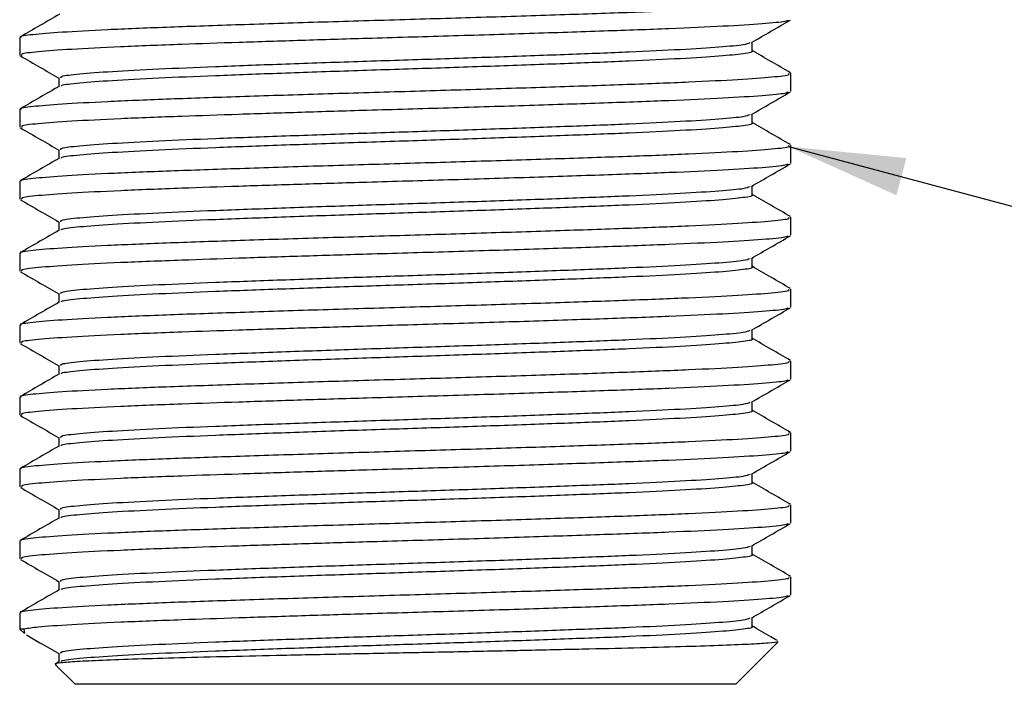
# Paper-space layout 'Sheet1' of a CAD drawing. Units: millimetres. Extents: x 6 to 320, y -9 to 206.
# Drawn here: x 79 to 97, y 101 to 113 of the extents above; entities that cross this region are included whole.
import ezdxf

# ---------------------------------------------------------------- set-up
doc = ezdxf.new("R2010")
doc.units = ezdxf.units.MM
doc.layers.add('ANNOTATIONS', color=7, linetype='Continuous')
doc.dimstyles.new('SLDDIMSTYLE0', dxfattribs={"dimtxt": 0.18, "dimasz": 2.116667, "dimexe": 0, "dimexo": 0.0625, "dimgap": 0, "dimtad": 0, "dimtih": 1, "dimtoh": 1, "dimdec": 0, "dimrnd": 1e-09, "dimzin": 0, "dimdsep": 46, "dimtxsty": 'Standard', "dimsah": 1, "dimcen": 0.09, "dimadec": 0, "dimazin": 0, "dimtfac": 2.116667, "dimtdec": 0, "dimtofl": 0, "dimtmove": 0, "dimatfit": 3, "dimfxl": 0, "dimfrac": 2, "dimtolj": 1, "dimtzin": 0, "dimarcsym": 0})

psp = doc.layouts.new('Sheet1')

# ---------------------------------------------------------------- linework, layer by layer
at = {"color": 7, "linetype": 'Continuous', "lineweight": 25}
for p, q in [((79.138, 112.478), (79.138, 112.152)), ((92.403, 112.234), (92.403, 112.39)), ((79.843, 111.745), (79.843, 111.588)), ((93.108, 111.501), (93.108, 111.827)), ((79.138, 111.175), (79.138, 110.85)), ((92.403, 110.931), (92.403, 111.088)), ((79.843, 110.443), (79.843, 110.286)), ((93.108, 110.198), (93.108, 110.524)), ((79.138, 109.873), (79.138, 109.547)), ((92.403, 109.629), (92.403, 109.785)), ((93.108, 108.896), (93.108, 109.221)), ((79.843, 109.14), (79.843, 108.983)), ((79.138, 108.57), (79.138, 108.245)), ((92.403, 108.326), (92.403, 108.483)), ((79.843, 107.838), (79.843, 107.681)), ((93.108, 107.593), (93.108, 107.919)), ((79.138, 107.268), (79.138, 106.942)), ((92.403, 107.023), (92.403, 107.18)), ((79.843, 106.535), (79.843, 106.378)), ((93.108, 106.291), (93.108, 106.616)), ((79.138, 105.965), (79.138, 105.639)), ((92.403, 105.721), (92.403, 105.878)), ((93.108, 104.988), (93.108, 105.314)), ((79.843, 105.232), (79.843, 105.076)), ((79.138, 104.663), (79.138, 104.337)), ((92.403, 104.418), (92.403, 104.575)), ((93.108, 103.686), (93.108, 104.011)), ((79.843, 103.93), (79.843, 103.773)), ((79.138, 103.36), (79.138, 103.034)), ((92.403, 103.116), (92.403, 103.272)), ((79.843, 102.627), (79.843, 102.471)), ((93.108, 102.383), (93.108, 102.709)), ((79.138, 102.057), (79.138, 101.763)), ((92.403, 101.813), (92.403, 101.97)), ((79.138, 101.763), (79.218, 101.683)), ((79.213, 101.763), (79.138, 101.763)), ((79.225, 101.69), (79.213, 101.763)), ((92.108, 100.763), (92.872, 101.527)), ((79.854, 101.174), (79.787, 101.136)), ((79.843, 101.325), (79.843, 101.168)), ((79.785, 101.116), (80.138, 100.763)), ((86.123, 100.763), (80.138, 100.763)), ((92.108, 100.763), (86.123, 100.763))]:
    psp.add_line(p, q, dxfattribs=at)
for points, knots in [([(79.166, 112.478), (79.157, 112.481), (79.11, 112.5), (79.34, 112.533), (79.858, 112.575), (80.687, 112.621), (81.756, 112.665), (83.026, 112.708), (84.435, 112.754), (85.922, 112.798), (87.418, 112.841), (88.854, 112.887), (90.167, 112.931), (91.295, 112.974), (92.193, 113.02), (92.797, 113.063), (93.1, 113.099), (93.076, 113.122), (93.067, 113.129)], [0, 0, 0, 0, 0.015172, 0.083238, 0.150696, 0.219132, 0.287131, 0.354637, 0.423091, 0.491017, 0.558582, 0.627048, 0.694896, 0.76253, 0.831002, 0.898769, 0.966481, 1, 1, 1, 1]), ([(79.854, 112.897), (79.736, 112.829), (79.501, 112.693), (79.265, 112.557), (79.148, 112.489)], [0, 0, 0, 0, 0.499968, 1, 1, 1, 1]), ([(93.058, 112.792), (93.048, 112.784), (93.019, 112.76), (92.622, 112.723), (91.919, 112.678), (90.937, 112.633), (89.74, 112.591), (88.378, 112.546), (86.914, 112.5), (85.51, 112.461), (84.228, 112.421), (83.094, 112.385), (81.971, 112.347), (80.921, 112.306), (80.031, 112.261), (79.436, 112.217), (79.142, 112.181), (79.169, 112.159), (79.178, 112.152)], [0, 0, 0, 0, 0.040089, 0.108655, 0.178018, 0.247563, 0.316108, 0.385526, 0.455033, 0.523568, 0.579654, 0.63594, 0.691578, 0.760426, 0.83009, 0.898991, 0.967923, 1, 1, 1, 1]), ([(92.392, 112.384), (92.509, 112.452), (92.745, 112.588), (92.98, 112.724), (93.098, 112.792)], [0, 0, 0, 0, 0.499968, 1, 1, 1, 1]), ([(79.876, 111.745), (79.875, 111.755), (79.871, 111.78), (80.189, 111.818), (80.775, 111.862), (81.617, 111.907), (82.66, 111.95), (83.861, 111.995), (85.165, 112.04), (86.513, 112.083), (87.842, 112.128), (89.094, 112.173), (90.21, 112.216), (91.143, 112.261), (91.839, 112.306), (92.274, 112.345), (92.339, 112.372), (92.368, 112.384)], [0, 0, 0, 0, 0.0449588, 0.1137798, 0.183062, 0.2528193, 0.3215876, 0.3909402, 0.4606761, 0.5294018, 0.5988196, 0.6685288, 0.7372222, 0.8067001, 0.8763771, 0.9450484, 1, 1, 1, 1]), ([(79.888, 111.595), (79.889, 111.6), (79.892, 111.621), (80.193, 111.655), (80.774, 111.699), (81.617, 111.745), (82.66, 111.787), (83.861, 111.832), (85.165, 111.877), (86.513, 111.92), (87.842, 111.965), (89.094, 112.01), (90.211, 112.053), (91.14, 112.098), (91.849, 112.143), (92.267, 112.186), (92.444, 112.217), (92.397, 112.233), (92.394, 112.234)], [0, 0, 0, 0, 0.0257548, 0.0945701, 0.1638464, 0.2335979, 0.3023604, 0.3717071, 0.4414372, 0.5101572, 0.5795692, 0.6492725, 0.7179601, 0.7874322, 0.8571034, 0.925769, 0.9952959, 1, 1, 1, 1]), ([(93.098, 111.838), (92.98, 111.906), (92.749, 112.04), (92.517, 112.174), (92.403, 112.24)], [0, 0, 0, 0, 0.50793, 1, 1, 1, 1]), ([(79.148, 112.141), (79.266, 112.073), (79.497, 111.939), (79.729, 111.805), (79.843, 111.739)], [0, 0, 0, 0, 0.508084, 1, 1, 1, 1]), ([(79.166, 111.175), (79.157, 111.179), (79.11, 111.197), (79.34, 111.23), (79.858, 111.273), (80.687, 111.318), (81.756, 111.363), (83.026, 111.406), (84.435, 111.451), (85.922, 111.495), (87.418, 111.539), (88.854, 111.584), (90.167, 111.628), (91.295, 111.671), (92.193, 111.717), (92.797, 111.761), (93.1, 111.797), (93.076, 111.819), (93.067, 111.827)], [0, 0, 0, 0, 0.015172, 0.083238, 0.150696, 0.219132, 0.287131, 0.354637, 0.423091, 0.491017, 0.558582, 0.627048, 0.694896, 0.76253, 0.831002, 0.898769, 0.966481, 1, 1, 1, 1]), ([(79.854, 111.595), (79.736, 111.527), (79.501, 111.391), (79.265, 111.255), (79.148, 111.187)], [0, 0, 0, 0, 0.499968, 1, 1, 1, 1]), ([(93.058, 111.49), (93.048, 111.481), (93.019, 111.457), (92.622, 111.421), (91.919, 111.376), (90.937, 111.331), (89.74, 111.288), (88.378, 111.243), (86.914, 111.198), (85.51, 111.158), (84.228, 111.119), (83.094, 111.082), (81.971, 111.044), (80.921, 111.004), (80.031, 110.958), (79.436, 110.914), (79.142, 110.879), (79.169, 110.857), (79.178, 110.85)], [0, 0, 0, 0, 0.040089, 0.108655, 0.178018, 0.247563, 0.316108, 0.385526, 0.455033, 0.523568, 0.579654, 0.63594, 0.691578, 0.760426, 0.83009, 0.898991, 0.967923, 1, 1, 1, 1]), ([(92.392, 111.081), (92.509, 111.149), (92.745, 111.286), (92.98, 111.422), (93.098, 111.49)], [0, 0, 0, 0, 0.499968, 1, 1, 1, 1]), ([(79.876, 110.443), (79.875, 110.452), (79.871, 110.477), (80.189, 110.515), (80.775, 110.559), (81.617, 110.605), (82.66, 110.648), (83.861, 110.692), (85.165, 110.738), (86.513, 110.78), (87.842, 110.825), (89.094, 110.87), (90.21, 110.913), (91.143, 110.958), (91.839, 111.003), (92.274, 111.043), (92.339, 111.07), (92.368, 111.081)], [0, 0, 0, 0, 0.0449588, 0.1137798, 0.183062, 0.2528193, 0.3215876, 0.3909402, 0.4606761, 0.5294018, 0.5988196, 0.6685288, 0.7372222, 0.8067001, 0.8763771, 0.9450484, 1, 1, 1, 1]), ([(79.148, 110.838), (79.266, 110.77), (79.497, 110.636), (79.729, 110.502), (79.843, 110.437)], [0, 0, 0, 0, 0.508084, 1, 1, 1, 1]), ([(79.888, 110.292), (79.889, 110.298), (79.892, 110.318), (80.193, 110.352), (80.774, 110.396), (81.617, 110.442), (82.66, 110.485), (83.861, 110.529), (85.165, 110.575), (86.513, 110.618), (87.842, 110.662), (89.094, 110.708), (90.211, 110.75), (91.14, 110.795), (91.849, 110.84), (92.267, 110.883), (92.444, 110.914), (92.397, 110.93), (92.394, 110.931)], [0, 0, 0, 0, 0.025755, 0.09457, 0.163846, 0.233598, 0.30236, 0.371707, 0.441437, 0.510157, 0.579569, 0.649272, 0.71796, 0.787432, 0.857103, 0.925769, 0.995296, 1, 1, 1, 1]), ([(93.098, 110.535), (92.98, 110.603), (92.749, 110.737), (92.517, 110.871), (92.403, 110.937)], [0, 0, 0, 0, 0.50793, 1, 1, 1, 1]), ([(79.166, 109.873), (79.157, 109.876), (79.11, 109.894), (79.34, 109.927), (79.858, 109.97), (80.687, 110.016), (81.756, 110.06), (83.026, 110.103), (84.435, 110.149), (85.922, 110.193), (87.418, 110.236), (88.854, 110.282), (90.167, 110.325), (91.295, 110.369), (92.193, 110.414), (92.797, 110.458), (93.1, 110.494), (93.076, 110.517), (93.067, 110.524)], [0, 0, 0, 0, 0.015172, 0.083238, 0.150696, 0.219132, 0.287131, 0.354637, 0.423091, 0.491017, 0.558582, 0.627048, 0.694896, 0.76253, 0.831002, 0.898769, 0.966481, 1, 1, 1, 1]), ([(79.854, 110.292), (79.736, 110.224), (79.501, 110.088), (79.265, 109.952), (79.148, 109.884)], [0, 0, 0, 0, 0.499968, 1, 1, 1, 1]), ([(93.058, 110.187), (93.048, 110.178), (93.019, 110.155), (92.622, 110.118), (91.919, 110.073), (90.937, 110.028), (89.74, 109.985), (88.378, 109.94), (86.914, 109.895), (85.51, 109.855), (84.228, 109.816), (83.094, 109.78), (81.971, 109.742), (80.921, 109.701), (80.031, 109.655), (79.436, 109.612), (79.142, 109.576), (79.169, 109.554), (79.178, 109.547)], [0, 0, 0, 0, 0.040089, 0.108655, 0.178018, 0.247563, 0.316108, 0.385526, 0.455033, 0.523568, 0.579654, 0.63594, 0.691578, 0.760426, 0.83009, 0.898991, 0.967923, 1, 1, 1, 1]), ([(92.392, 109.779), (92.509, 109.847), (92.745, 109.983), (92.98, 110.119), (93.098, 110.187)], [0, 0, 0, 0, 0.499968, 1, 1, 1, 1]), ([(79.876, 109.14), (79.875, 109.15), (79.871, 109.175), (80.189, 109.212), (80.775, 109.257), (81.617, 109.302), (82.66, 109.345), (83.861, 109.39), (85.165, 109.435), (86.513, 109.478), (87.842, 109.522), (89.094, 109.568), (90.21, 109.611), (91.143, 109.655), (91.839, 109.701), (92.274, 109.74), (92.339, 109.767), (92.368, 109.779)], [0, 0, 0, 0, 0.0449588, 0.1137798, 0.183062, 0.2528193, 0.3215876, 0.3909402, 0.4606761, 0.5294018, 0.5988196, 0.6685288, 0.7372222, 0.8067001, 0.8763771, 0.9450484, 1, 1, 1, 1]), ([(79.888, 108.99), (79.889, 108.995), (79.892, 109.016), (80.193, 109.05), (80.774, 109.094), (81.617, 109.139), (82.66, 109.182), (83.861, 109.227), (85.165, 109.272), (86.513, 109.315), (87.842, 109.36), (89.094, 109.405), (90.211, 109.448), (91.14, 109.493), (91.849, 109.538), (92.267, 109.581), (92.444, 109.612), (92.397, 109.628), (92.394, 109.629)], [0, 0, 0, 0, 0.025755, 0.09457, 0.163846, 0.233598, 0.30236, 0.371707, 0.441437, 0.510157, 0.579569, 0.649272, 0.71796, 0.787432, 0.857103, 0.925769, 0.995296, 1, 1, 1, 1]), ([(93.098, 109.233), (92.98, 109.301), (92.749, 109.435), (92.517, 109.569), (92.403, 109.635)], [0, 0, 0, 0, 0.50793, 1, 1, 1, 1]), ([(79.148, 109.536), (79.266, 109.468), (79.497, 109.334), (79.729, 109.2), (79.843, 109.134)], [0, 0, 0, 0, 0.508084, 1, 1, 1, 1]), ([(79.166, 108.57), (79.157, 108.574), (79.11, 108.592), (79.34, 108.625), (79.858, 108.668), (80.687, 108.713), (81.756, 108.758), (83.026, 108.801), (84.435, 108.846), (85.922, 108.89), (87.418, 108.933), (88.854, 108.979), (90.167, 109.023), (91.295, 109.066), (92.193, 109.112), (92.797, 109.156), (93.1, 109.192), (93.076, 109.214), (93.067, 109.221)], [0, 0, 0, 0, 0.015172, 0.083238, 0.150696, 0.219132, 0.287131, 0.354637, 0.423091, 0.491017, 0.558582, 0.627048, 0.694896, 0.76253, 0.831002, 0.898769, 0.966481, 1, 1, 1, 1]), ([(79.854, 108.99), (79.736, 108.922), (79.501, 108.786), (79.265, 108.649), (79.148, 108.581)], [0, 0, 0, 0, 0.499968, 1, 1, 1, 1]), ([(93.058, 108.885), (93.048, 108.876), (93.019, 108.852), (92.622, 108.816), (91.919, 108.771), (90.937, 108.726), (89.74, 108.683), (88.378, 108.638), (86.914, 108.593), (85.51, 108.553), (84.228, 108.514), (83.094, 108.477), (81.971, 108.439), (80.921, 108.398), (80.031, 108.353), (79.436, 108.309), (79.142, 108.273), (79.169, 108.252), (79.178, 108.245)], [0, 0, 0, 0, 0.040089, 0.108655, 0.178018, 0.247563, 0.316108, 0.385526, 0.455033, 0.523568, 0.579654, 0.63594, 0.691578, 0.760426, 0.83009, 0.898991, 0.967923, 1, 1, 1, 1]), ([(92.392, 108.476), (92.509, 108.544), (92.745, 108.68), (92.98, 108.816), (93.098, 108.885)], [0, 0, 0, 0, 0.499968, 1, 1, 1, 1]), ([(79.876, 107.837), (79.875, 107.847), (79.871, 107.872), (80.189, 107.91), (80.775, 107.954), (81.617, 108), (82.66, 108.043), (83.861, 108.087), (85.165, 108.133), (86.513, 108.175), (87.842, 108.22), (89.094, 108.265), (90.21, 108.308), (91.143, 108.353), (91.839, 108.398), (92.274, 108.438), (92.339, 108.464), (92.368, 108.476)], [0, 0, 0, 0, 0.0449588, 0.1137798, 0.183062, 0.2528193, 0.3215876, 0.3909402, 0.4606761, 0.5294018, 0.5988196, 0.6685288, 0.7372222, 0.8067001, 0.8763771, 0.9450484, 1, 1, 1, 1]), ([(79.888, 107.687), (79.889, 107.693), (79.892, 107.713), (80.193, 107.747), (80.774, 107.791), (81.617, 107.837), (82.66, 107.88), (83.861, 107.924), (85.165, 107.97), (86.513, 108.012), (87.842, 108.057), (89.094, 108.103), (90.211, 108.145), (91.14, 108.19), (91.849, 108.235), (92.267, 108.278), (92.444, 108.309), (92.397, 108.325), (92.394, 108.326)], [0, 0, 0, 0, 0.0257548, 0.0945701, 0.1638464, 0.2335979, 0.3023604, 0.3717071, 0.4414372, 0.5101572, 0.5795692, 0.6492725, 0.7179601, 0.7874322, 0.8571034, 0.925769, 0.9952959, 1, 1, 1, 1]), ([(93.098, 107.93), (92.98, 107.998), (92.749, 108.132), (92.517, 108.266), (92.403, 108.332)], [0, 0, 0, 0, 0.50793, 1, 1, 1, 1]), ([(79.148, 108.233), (79.266, 108.165), (79.497, 108.031), (79.729, 107.897), (79.843, 107.831)], [0, 0, 0, 0, 0.508084, 1, 1, 1, 1]), ([(79.166, 107.268), (79.157, 107.271), (79.11, 107.289), (79.34, 107.322), (79.858, 107.365), (80.687, 107.411), (81.756, 107.455), (83.026, 107.498), (84.435, 107.544), (85.922, 107.588), (87.418, 107.631), (88.854, 107.676), (90.167, 107.72), (91.295, 107.764), (92.193, 107.809), (92.797, 107.853), (93.1, 107.889), (93.076, 107.912), (93.067, 107.919)], [0, 0, 0, 0, 0.015172, 0.083238, 0.150696, 0.219132, 0.287131, 0.354637, 0.423091, 0.491017, 0.558582, 0.627048, 0.694896, 0.76253, 0.831002, 0.898769, 0.966481, 1, 1, 1, 1]), ([(79.854, 107.687), (79.736, 107.619), (79.501, 107.483), (79.265, 107.347), (79.148, 107.279)], [0, 0, 0, 0, 0.499968, 1, 1, 1, 1]), ([(93.058, 107.582), (93.048, 107.573), (93.019, 107.55), (92.622, 107.513), (91.919, 107.468), (90.937, 107.423), (89.74, 107.38), (88.378, 107.335), (86.914, 107.29), (85.51, 107.25), (84.228, 107.211), (83.094, 107.175), (81.971, 107.137), (80.921, 107.096), (80.031, 107.05), (79.436, 107.007), (79.142, 106.971), (79.169, 106.949), (79.178, 106.942)], [0, 0, 0, 0, 0.040089, 0.108655, 0.178018, 0.247563, 0.316108, 0.385526, 0.455033, 0.523568, 0.579654, 0.63594, 0.691578, 0.760426, 0.83009, 0.898991, 0.967923, 1, 1, 1, 1]), ([(92.392, 107.174), (92.509, 107.242), (92.745, 107.378), (92.98, 107.514), (93.098, 107.582)], [0, 0, 0, 0, 0.499968, 1, 1, 1, 1]), ([(79.876, 106.535), (79.875, 106.545), (79.871, 106.569), (80.189, 106.607), (80.775, 106.652), (81.617, 106.697), (82.66, 106.74), (83.861, 106.784), (85.165, 106.83), (86.513, 106.873), (87.842, 106.917), (89.094, 106.963), (90.21, 107.005), (91.143, 107.05), (91.839, 107.096), (92.274, 107.135), (92.339, 107.162), (92.368, 107.174)], [0, 0, 0, 0, 0.044959, 0.11378, 0.183062, 0.252819, 0.321588, 0.39094, 0.460676, 0.529402, 0.59882, 0.668529, 0.737222, 0.8067, 0.876377, 0.945048, 1, 1, 1, 1]), ([(79.148, 106.931), (79.266, 106.863), (79.497, 106.729), (79.729, 106.595), (79.843, 106.529)], [0, 0, 0, 0, 0.508084, 1, 1, 1, 1]), ([(79.888, 106.385), (79.889, 106.39), (79.892, 106.411), (80.193, 106.444), (80.774, 106.489), (81.617, 106.534), (82.66, 106.577), (83.861, 106.622), (85.165, 106.667), (86.513, 106.71), (87.842, 106.755), (89.094, 106.8), (90.211, 106.843), (91.14, 106.887), (91.849, 106.933), (92.267, 106.975), (92.444, 107.006), (92.397, 107.022), (92.394, 107.023)], [0, 0, 0, 0, 0.025755, 0.09457, 0.163846, 0.233598, 0.30236, 0.371707, 0.441437, 0.510157, 0.579569, 0.649272, 0.71796, 0.787432, 0.857103, 0.925769, 0.995296, 1, 1, 1, 1]), ([(93.098, 106.628), (92.98, 106.696), (92.749, 106.83), (92.517, 106.964), (92.403, 107.03)], [0, 0, 0, 0, 0.50793, 1, 1, 1, 1]), ([(79.166, 105.965), (79.157, 105.968), (79.11, 105.987), (79.34, 106.02), (79.858, 106.063), (80.687, 106.108), (81.756, 106.152), (83.026, 106.195), (84.435, 106.241), (85.922, 106.285), (87.418, 106.328), (88.854, 106.374), (90.167, 106.418), (91.295, 106.461), (92.193, 106.507), (92.797, 106.55), (93.1, 106.587), (93.076, 106.609), (93.067, 106.616)], [0, 0, 0, 0, 0.015172, 0.083238, 0.150696, 0.219132, 0.287131, 0.354637, 0.423091, 0.491017, 0.558582, 0.627048, 0.694896, 0.76253, 0.831002, 0.898769, 0.966481, 1, 1, 1, 1]), ([(79.854, 106.385), (79.736, 106.317), (79.501, 106.18), (79.265, 106.044), (79.148, 105.976)], [0, 0, 0, 0, 0.499968, 1, 1, 1, 1]), ([(93.058, 106.279), (93.048, 106.271), (93.019, 106.247), (92.622, 106.21), (91.919, 106.166), (90.937, 106.12), (89.74, 106.078), (88.378, 106.033), (86.914, 105.988), (85.51, 105.948), (84.228, 105.909), (83.094, 105.872), (81.971, 105.834), (80.921, 105.793), (80.031, 105.748), (79.436, 105.704), (79.142, 105.668), (79.169, 105.646), (79.178, 105.639)], [0, 0, 0, 0, 0.040089, 0.108655, 0.178018, 0.247563, 0.316108, 0.385526, 0.455033, 0.523568, 0.579654, 0.63594, 0.691578, 0.760426, 0.83009, 0.898991, 0.967923, 1, 1, 1, 1]), ([(92.392, 105.871), (92.509, 105.939), (92.745, 106.075), (92.98, 106.211), (93.098, 106.279)], [0, 0, 0, 0, 0.499968, 1, 1, 1, 1]), ([(79.876, 105.232), (79.875, 105.242), (79.871, 105.267), (80.189, 105.305), (80.775, 105.349), (81.617, 105.395), (82.66, 105.437), (83.861, 105.482), (85.165, 105.527), (86.513, 105.57), (87.842, 105.615), (89.094, 105.66), (90.21, 105.703), (91.143, 105.748), (91.839, 105.793), (92.274, 105.833), (92.339, 105.859), (92.368, 105.871)], [0, 0, 0, 0, 0.044959, 0.11378, 0.183062, 0.252819, 0.321588, 0.39094, 0.460676, 0.529402, 0.59882, 0.668529, 0.737222, 0.8067, 0.876377, 0.945048, 1, 1, 1, 1]), ([(79.148, 105.628), (79.266, 105.56), (79.497, 105.426), (79.729, 105.292), (79.843, 105.226)], [0, 0, 0, 0, 0.508084, 1, 1, 1, 1]), ([(79.888, 105.082), (79.889, 105.088), (79.892, 105.108), (80.193, 105.142), (80.774, 105.186), (81.617, 105.232), (82.66, 105.275), (83.861, 105.319), (85.165, 105.365), (86.513, 105.407), (87.842, 105.452), (89.094, 105.497), (90.211, 105.54), (91.14, 105.585), (91.849, 105.63), (92.267, 105.673), (92.444, 105.704), (92.397, 105.72), (92.394, 105.721)], [0, 0, 0, 0, 0.025755, 0.09457, 0.163846, 0.233598, 0.30236, 0.371707, 0.441437, 0.510157, 0.579569, 0.649272, 0.71796, 0.787432, 0.857103, 0.925769, 0.995296, 1, 1, 1, 1]), ([(93.098, 105.325), (92.98, 105.393), (92.749, 105.527), (92.517, 105.661), (92.403, 105.727)], [0, 0, 0, 0, 0.50793, 1, 1, 1, 1]), ([(79.166, 104.663), (79.157, 104.666), (79.11, 104.684), (79.34, 104.717), (79.858, 104.76), (80.687, 104.806), (81.756, 104.85), (83.026, 104.893), (84.435, 104.938), (85.922, 104.983), (87.418, 105.026), (88.854, 105.071), (90.167, 105.115), (91.295, 105.159), (92.193, 105.204), (92.797, 105.248), (93.1, 105.284), (93.076, 105.306), (93.067, 105.314)], [0, 0, 0, 0, 0.015172, 0.083238, 0.150696, 0.219132, 0.287131, 0.354637, 0.423091, 0.491017, 0.558582, 0.627048, 0.694896, 0.76253, 0.831002, 0.898769, 0.966481, 1, 1, 1, 1]), ([(79.854, 105.082), (79.736, 105.014), (79.501, 104.878), (79.265, 104.742), (79.148, 104.674)], [0, 0, 0, 0, 0.499968, 1, 1, 1, 1]), ([(93.058, 104.977), (93.048, 104.968), (93.019, 104.944), (92.622, 104.908), (91.919, 104.863), (90.937, 104.818), (89.74, 104.775), (88.378, 104.73), (86.914, 104.685), (85.51, 104.645), (84.228, 104.606), (83.094, 104.569), (81.971, 104.531), (80.921, 104.491), (80.031, 104.445), (79.436, 104.402), (79.142, 104.366), (79.169, 104.344), (79.178, 104.337)], [0, 0, 0, 0, 0.040089, 0.108655, 0.178018, 0.247563, 0.316108, 0.385526, 0.455033, 0.523568, 0.579654, 0.63594, 0.691578, 0.760426, 0.83009, 0.898991, 0.967923, 1, 1, 1, 1]), ([(92.392, 104.569), (92.509, 104.637), (92.745, 104.773), (92.98, 104.909), (93.098, 104.977)], [0, 0, 0, 0, 0.499968, 1, 1, 1, 1]), ([(79.876, 103.93), (79.875, 103.94), (79.871, 103.964), (80.189, 104.002), (80.775, 104.046), (81.617, 104.092), (82.66, 104.135), (83.861, 104.179), (85.165, 104.225), (86.513, 104.268), (87.842, 104.312), (89.094, 104.358), (90.21, 104.4), (91.143, 104.445), (91.839, 104.49), (92.274, 104.53), (92.339, 104.557), (92.368, 104.569)], [0, 0, 0, 0, 0.0449588, 0.1137798, 0.183062, 0.2528193, 0.3215876, 0.3909402, 0.4606761, 0.5294018, 0.5988196, 0.6685288, 0.7372222, 0.8067001, 0.8763771, 0.9450484, 1, 1, 1, 1]), ([(79.888, 103.779), (79.889, 103.785), (79.892, 103.806), (80.193, 103.839), (80.774, 103.884), (81.617, 103.929), (82.66, 103.972), (83.861, 104.017), (85.165, 104.062), (86.513, 104.105), (87.842, 104.149), (89.094, 104.195), (90.211, 104.238), (91.14, 104.282), (91.849, 104.328), (92.267, 104.37), (92.444, 104.401), (92.397, 104.417), (92.394, 104.418)], [0, 0, 0, 0, 0.025755, 0.09457, 0.163846, 0.233598, 0.30236, 0.371707, 0.441437, 0.510157, 0.579569, 0.649272, 0.71796, 0.787432, 0.857103, 0.925769, 0.995296, 1, 1, 1, 1]), ([(93.098, 104.022), (92.98, 104.09), (92.749, 104.224), (92.517, 104.358), (92.403, 104.424)], [0, 0, 0, 0, 0.50793, 1, 1, 1, 1]), ([(79.148, 104.326), (79.266, 104.257), (79.497, 104.124), (79.729, 103.99), (79.843, 103.924)], [0, 0, 0, 0, 0.508084, 1, 1, 1, 1]), ([(79.166, 103.36), (79.157, 103.363), (79.11, 103.382), (79.34, 103.415), (79.858, 103.457), (80.687, 103.503), (81.756, 103.547), (83.026, 103.59), (84.435, 103.636), (85.922, 103.68), (87.418, 103.723), (88.854, 103.769), (90.167, 103.813), (91.295, 103.856), (92.193, 103.902), (92.797, 103.945), (93.1, 103.981), (93.076, 104.004), (93.067, 104.011)], [0, 0, 0, 0, 0.015172, 0.083238, 0.150696, 0.219132, 0.287131, 0.354637, 0.423091, 0.491017, 0.558582, 0.627048, 0.694896, 0.76253, 0.831002, 0.898769, 0.966481, 1, 1, 1, 1]), ([(79.854, 103.779), (79.736, 103.711), (79.501, 103.575), (79.265, 103.439), (79.148, 103.371)], [0, 0, 0, 0, 0.499968, 1, 1, 1, 1]), ([(93.058, 103.674), (93.048, 103.666), (93.019, 103.642), (92.622, 103.605), (91.919, 103.561), (90.937, 103.515), (89.74, 103.473), (88.378, 103.428), (86.914, 103.382), (85.51, 103.343), (84.228, 103.303), (83.094, 103.267), (81.971, 103.229), (80.921, 103.188), (80.031, 103.143), (79.436, 103.099), (79.142, 103.063), (79.169, 103.041), (79.178, 103.034)], [0, 0, 0, 0, 0.040089, 0.108655, 0.178018, 0.247563, 0.316108, 0.385526, 0.455033, 0.523568, 0.579654, 0.63594, 0.691578, 0.760426, 0.83009, 0.898991, 0.967923, 1, 1, 1, 1]), ([(92.392, 103.266), (92.509, 103.334), (92.745, 103.47), (92.98, 103.606), (93.098, 103.674)], [0, 0, 0, 0, 0.499968, 1, 1, 1, 1]), ([(79.876, 102.627), (79.875, 102.637), (79.871, 102.662), (80.189, 102.7), (80.775, 102.744), (81.617, 102.789), (82.66, 102.832), (83.861, 102.877), (85.165, 102.922), (86.513, 102.965), (87.842, 103.01), (89.094, 103.055), (90.21, 103.098), (91.143, 103.143), (91.839, 103.188), (92.274, 103.228), (92.339, 103.254), (92.368, 103.266)], [0, 0, 0, 0, 0.044959, 0.11378, 0.183062, 0.252819, 0.321588, 0.39094, 0.460676, 0.529402, 0.59882, 0.668529, 0.737222, 0.8067, 0.876377, 0.945048, 1, 1, 1, 1]), ([(79.888, 102.477), (79.889, 102.482), (79.892, 102.503), (80.193, 102.537), (80.774, 102.581), (81.617, 102.627), (82.66, 102.67), (83.861, 102.714), (85.165, 102.759), (86.513, 102.802), (87.842, 102.847), (89.094, 102.892), (90.211, 102.935), (91.14, 102.98), (91.849, 103.025), (92.267, 103.068), (92.444, 103.099), (92.397, 103.115), (92.394, 103.116)], [0, 0, 0, 0, 0.025755, 0.09457, 0.163846, 0.233598, 0.30236, 0.371707, 0.441437, 0.510157, 0.579569, 0.649272, 0.71796, 0.787432, 0.857103, 0.925769, 0.995296, 1, 1, 1, 1]), ([(93.098, 102.72), (92.98, 102.788), (92.749, 102.922), (92.517, 103.056), (92.403, 103.122)], [0, 0, 0, 0, 0.50793, 1, 1, 1, 1]), ([(79.148, 103.023), (79.266, 102.955), (79.497, 102.821), (79.729, 102.687), (79.843, 102.621)], [0, 0, 0, 0, 0.508084, 1, 1, 1, 1]), ([(79.166, 102.057), (79.157, 102.061), (79.11, 102.079), (79.34, 102.112), (79.858, 102.155), (80.687, 102.2), (81.756, 102.245), (83.026, 102.288), (84.435, 102.333), (85.922, 102.377), (87.418, 102.421), (88.854, 102.466), (90.167, 102.51), (91.295, 102.553), (92.193, 102.599), (92.797, 102.643), (93.1, 102.679), (93.076, 102.701), (93.067, 102.709)], [0, 0, 0, 0, 0.015172, 0.083238, 0.150696, 0.219132, 0.287131, 0.354637, 0.423091, 0.491017, 0.558582, 0.627048, 0.694896, 0.76253, 0.831002, 0.898769, 0.966481, 1, 1, 1, 1]), ([(79.854, 102.477), (79.736, 102.409), (79.501, 102.273), (79.265, 102.137), (79.148, 102.069)], [0, 0, 0, 0, 0.499968, 1, 1, 1, 1]), ([(93.058, 102.372), (93.048, 102.363), (93.019, 102.339), (92.622, 102.303), (91.919, 102.258), (90.937, 102.213), (89.74, 102.17), (88.378, 102.125), (86.914, 102.08), (85.51, 102.04), (84.228, 102.001), (83.094, 101.964), (81.972, 101.926), (80.919, 101.886), (80.037, 101.84), (79.458, 101.8), (79.287, 101.774), (79.213, 101.763)], [0, 0, 0, 0, 0.042084, 0.114062, 0.186877, 0.259883, 0.331839, 0.404711, 0.477676, 0.549622, 0.6085, 0.667587, 0.725993, 0.798267, 0.871398, 0.943727, 1, 1, 1, 1]), ([(92.392, 101.963), (92.509, 102.031), (92.745, 102.168), (92.98, 102.304), (93.098, 102.372)], [0, 0, 0, 0, 0.499968, 1, 1, 1, 1]), ([(79.876, 101.325), (79.875, 101.334), (79.871, 101.359), (80.189, 101.397), (80.775, 101.441), (81.617, 101.487), (82.66, 101.53), (83.861, 101.574), (85.165, 101.62), (86.513, 101.662), (87.842, 101.707), (89.094, 101.753), (90.21, 101.795), (91.143, 101.84), (91.839, 101.885), (92.274, 101.925), (92.339, 101.952), (92.368, 101.964)], [0, 0, 0, 0, 0.044959, 0.11378, 0.183062, 0.252819, 0.321588, 0.39094, 0.460676, 0.529402, 0.59882, 0.668529, 0.737222, 0.8067, 0.876377, 0.945048, 1, 1, 1, 1]), ([(79.888, 101.174), (79.889, 101.18), (79.892, 101.2), (80.193, 101.234), (80.774, 101.279), (81.617, 101.324), (82.66, 101.367), (83.861, 101.411), (85.165, 101.457), (86.513, 101.5), (87.842, 101.544), (89.094, 101.59), (90.211, 101.632), (91.14, 101.677), (91.849, 101.723), (92.267, 101.765), (92.444, 101.796), (92.397, 101.812), (92.394, 101.813)], [0, 0, 0, 0, 0.025755, 0.09457, 0.163846, 0.233598, 0.30236, 0.371707, 0.441437, 0.510157, 0.579569, 0.649272, 0.71796, 0.787432, 0.857103, 0.925769, 0.995296, 1, 1, 1, 1]), ([(92.862, 101.554), (92.823, 101.576), (92.67, 101.665), (92.517, 101.753), (92.403, 101.819)], [0, 0, 0, 0, 0.255264, 1, 1, 1, 1]), ([(79.258, 101.657), (79.339, 101.61), (79.534, 101.497), (79.729, 101.384), (79.843, 101.319)], [0, 0, 0, 0, 0.415684, 1, 1, 1, 1]), ([(92.863, 101.537), (92.866, 101.534), (92.883, 101.525), (92.718, 101.508), (92.366, 101.486), (91.826, 101.464), (91.124, 101.441), (90.29, 101.418), (89.333, 101.397), (88.299, 101.374), (87.201, 101.351), (86.09, 101.33), (84.975, 101.307), (83.911, 101.285), (82.91, 101.262), (82.017, 101.241), (81.239, 101.218), (80.614, 101.195), (80.143, 101.173), (79.865, 101.151), (79.75, 101.134), (79.786, 101.125), (79.793, 101.124)], [0, 0, 0, 0, 0.015212, 0.071697, 0.126281, 0.182476, 0.236583, 0.292272, 0.346191, 0.401709, 0.455048, 0.509939, 0.563181, 0.618008, 0.670591, 0.724701, 0.777178, 0.831211, 0.883128, 0.936556, 0.988266, 1, 1, 1, 1])]:
    psp.add_open_spline(points, degree=3, knots=knots, dxfattribs=at)

# ---------------------------------------------------------------- leaders
at = {"layer": 'ANNOTATIONS'}
psp.add_leader([(93.064, 110.501), (109.277, 106.17)], dimstyle='SLDDIMSTYLE0', dxfattribs=at)

doc.saveas('drawing.dxf')
